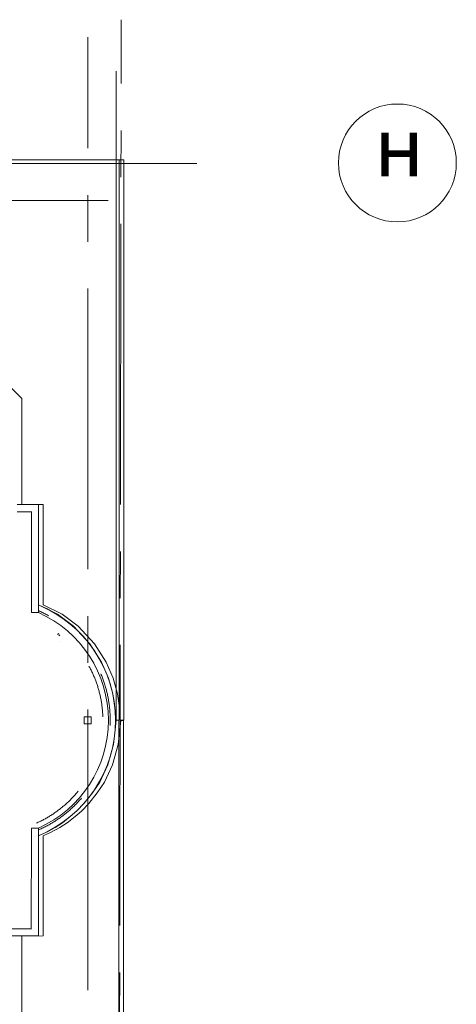
# Model space of a CAD drawing. Units: millimetres. Extents: x 403740 to 2619988, y -2534344 to 69237.
# Drawn here: x 1219704 to 1221185, y -587475 to -584133 of the extents above; entities that cross this region are included whole.
import ezdxf

# ---------------------------------------------------------------- set-up
doc = ezdxf.new("R2010")
doc.units = ezdxf.units.MM
doc.linetypes.add('ACAD_ISO03W100', pattern=[30, 12, -18])
doc.linetypes.add('CENTER2', pattern=[28.575, 19.05, -3.175, 3.175, -3.175])
for name, color, linetype, lineweight in [('0-18', 1, 'Continuous', 18), ('0-35', 7, 'Continuous', 15), ('оси', 1, 'CENTER2', 9), ('Стены', 7, 'Continuous', 40)]:
    doc.layers.add(name, color=color, linetype=linetype, lineweight=lineweight)
doc.styles.add('style1', font='ARIAL.TTF')

msp = doc.modelspace()

# ---------------------------------------------------------------- linework, layer by layer
at = {"layer": '0-18', "color": 0, "lineweight": 20}
for p, q in [((1219836.8, -586216.1), (1219832.6, -586220.3)), ((1219839.7, -586221.3), (1219836.4, -586224.6))]:
    msp.add_line(p, q, dxfattribs=at)
msp.add_circle((1220985.5, -584619.6), 200, dxfattribs=at)
at = {"layer": '0-18', "color": 0, "linetype": 'ACAD_ISO03W100', "lineweight": 20, "ltscale": 15}
for centre, radius, start, end in [((1219603.9, -586511.3), 382.2, 1.7908, 65.9783), ((1219604.8, -586511.3), 406.2, 294.0217, 65.9783), ((1219604.8, -586511.3), 382.2, 294.0217, 358.1923)]:
    msp.add_arc(centre, radius, start, end, dxfattribs=at)
at = {"layer": '0-35', "color": 0, "lineweight": 20}
for p, q in [((1220030.9, -586510.6), (1220030.9, -584307.8)), ((1218885, -584609.2), (1220041.1, -584609.1)), ((1218901, -584609.5), (1220057.1, -584609.3)), ((1220041.1, -584609.1), (1220041.1, -586510.9)), ((1220057.1, -584609.3), (1220057.1, -586511.1)), ((1219711.1, -585419.6), (1219550.3, -585258.8)), ((1219710.7, -585779.2), (1219711.1, -585419.6)), ((1219768, -585778.9), (1219694.7, -585779)), ((1219784, -585779.1), (1219710.7, -585779.2)), ((1219721.9, -585779.3), (1219745.9, -585779.3)), ((1219767.7, -586119), (1219768, -585778.9)), ((1219783.7, -586119.3), (1219784, -585779.1)), ((1219831.6, -586150.8), (1219767.7, -586119)), ((1219847.6, -586151.1), (1219783.7, -586119.3)), ((1219886, -586191.7), (1219831.6, -586150.8)), ((1219901.9, -586192), (1219847.6, -586151.1)), ((1219942.2, -586251.8), (1219886, -586191.7)), ((1219958.2, -586252.1), (1219901.9, -586192)), ((1219838.9, -586245.3), (1219839, -586245.3)), ((1219981.2, -586313.4), (1219942.2, -586251.8)), ((1219997.1, -586313.6), (1219958.2, -586252.1)), ((1220004.6, -586368.4), (1219981.2, -586313.4)), ((1220020.5, -586368.6), (1219997.1, -586313.6)), ((1220019.8, -586421.4), (1220004.6, -586368.4)), ((1220035.8, -586421.6), (1220020.5, -586368.6)), ((1220027, -586469.3), (1220019.8, -586421.4)), ((1220043, -586469.5), (1220035.8, -586421.6)), ((1220029.2, -586493.9), (1220027, -586469.3)), ((1220045.2, -586494.1), (1220043, -586469.5)), ((1220029.2, -586510.9), (1220029.2, -586493.9)), ((1220045.2, -586511.1), (1220045.2, -586494.1)), ((1220030.8, -586511.3), (1220028.1, -586543.4)), ((1220041.1, -586510.9), (1220029.2, -586510.9)), ((1220040.6, -586511.3), (1220030.8, -586511.3)), ((1220040.6, -588359.2), (1220040.6, -586511.3)), ((1220046.8, -586511.5), (1220044, -586543.7)), ((1220057.1, -586511.1), (1220045.2, -586511.1)), ((1220056.6, -586511.5), (1220046.8, -586511.5)), ((1220056.6, -588359.4), (1220056.6, -586511.5)), ((1220028.1, -586543.4), (1220021.8, -586593.1)), ((1220044, -586543.7), (1220037.8, -586593.4)), ((1220021.8, -586593.1), (1220003.2, -586662)), ((1220037.8, -586593.4), (1220019.1, -586662.2)), ((1220003.2, -586662), (1219975.4, -586721.4)), ((1220019.1, -586662.2), (1219991.4, -586721.6)), ((1219975.4, -586721.4), (1219950.9, -586757.2)), ((1219991.4, -586721.6), (1219966.9, -586757.5)), ((1219950.9, -586757.2), (1219922.9, -586792.8)), ((1219966.9, -586757.5), (1219938.9, -586793.1)), ((1219922.9, -586792.8), (1219899.1, -586817.9)), ((1219938.9, -586793.1), (1219915.1, -586818.1)), ((1219882.1, -586832.6), (1219848.7, -586859.1)), ((1219898, -586832.9), (1219864.7, -586859.3)), ((1219899.1, -586817.9), (1219882.1, -586832.6)), ((1219915.1, -586818.1), (1219898, -586832.9)), ((1219848.7, -586859.1), (1219823.7, -586875.2)), ((1219864.7, -586859.3), (1219839.7, -586875.4)), ((1219767.6, -586903.4), (1219767.4, -587243.1)), ((1219772.2, -586901.3), (1219767.6, -586903.4)), ((1219792.1, -586892.4), (1219772.2, -586901.3)), ((1219783.5, -586903.7), (1219783.4, -587243.3)), ((1219788.2, -586901.5), (1219783.5, -586903.7)), ((1219808.1, -586892.6), (1219788.2, -586901.5)), ((1219823.7, -586875.2), (1219792.1, -586892.4)), ((1219839.7, -586875.4), (1219808.1, -586892.6)), ((1219767.4, -587243.1), (1219694.5, -587243.3)), ((1219783.4, -587243.3), (1219710.5, -587243.6)), ((1219710.5, -587243.6), (1219711.4, -588359.4))]:
    msp.add_line(p, q, dxfattribs=at)
at = {"layer": 'оси', "color": 0, "lineweight": 20, "ltscale": 50}
for p, q in [((1220039, -590065.4), (1220048.2, -584133.4)), ((1219934.5, -590284.9), (1219934.7, -584192.7)), ((1220304.9, -584621.6), (1213230.9, -584621.6)), ((1220004.1, -584747.4), (1215880.9, -584747.4))]:
    msp.add_line(p, q, dxfattribs=at)
at = {"layer": 'Стены', "color": 0, "lineweight": 20}
for p, q in [((1219767.6, -585779.2), (1219695, -585779.3)), ((1219743.6, -585803.2), (1219695, -585803.3)), ((1219744.3, -587219.2), (1219671.3, -587219.5)), ((1219767.6, -587243), (1219670.9, -587243.3))]:
    msp.add_line(p, q, dxfattribs=at)
at = {"layer": 'Стены', "color": 0, "lineweight": 20, "ltscale": 50}
for p, q in [((1219743.6, -585802.5), (1219743.6, -586145.5)), ((1219767.6, -585778.8), (1219767.6, -586145.4)), ((1219743.8, -586145.5), (1219768, -586145.5)), ((1219946.6, -586499.3), (1219922.6, -586499.3)), ((1219922.6, -586499.3), (1219922.6, -586523.3)), ((1219946.6, -586523.3), (1219946.6, -586499.3)), ((1219922.6, -586523.3), (1219946.6, -586523.3)), ((1219743.4, -586876.8), (1219743.2, -587219.2)), ((1219743.3, -586876.8), (1219767.3, -586876.8)), ((1219767.3, -586876.8), (1219767.3, -587243))]:
    msp.add_line(p, q, dxfattribs=at)
for radius, start, end in [(424.2, 292.5849, 67.4151), (400.2, 294.0217, 65.9783)]:
    msp.add_arc((1219604.8, -586511.3), radius, start, end, dxfattribs=at)

# ---------------------------------------------------------------- texts
at = {"layer": '0-35', "color": 0, "lineweight": 20, "style": 'style1'}
msp.add_text('н', height=200, dxfattribs=at).set_placement((1220906.1, -584665.1))

doc.saveas('drawing.dxf')
